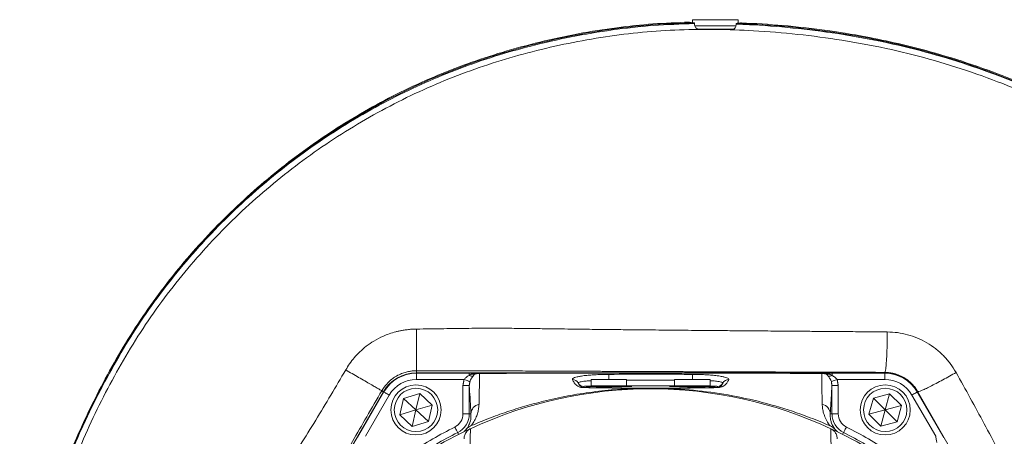
# Model space of a CAD drawing. Units: millimetres. Extents: x 661 to 1386, y 214 to 1776.
# Drawn here: x 661 to 1133, y 1577 to 1776 of the extents above; entities that cross this region are included whole.
import ezdxf

# ---------------------------------------------------------------- set-up
doc = ezdxf.new("R2010")
doc.units = ezdxf.units.MM

msp = doc.modelspace()

# ---------------------------------------------------------------- linework, layer by layer
at = {"color": 7, "linetype": 'Continuous', "lineweight": 15}
for p, q in [((983.33, 1776.42), (1005.33, 1776.42)), ((984.33, 1774.52), (984.33, 1774.9)), ((984.38, 1773.42), (1004.27, 1773.42)), ((985.9, 1771.92), (999.56, 1771.92)), ((1004.33, 1774.66), (1004.33, 1774.3)), ((851.03, 1608), (851.03, 1607.02)), ((1075.62, 1607.02), (851.03, 1607.02)), ((851.03, 1603.81), (851.03, 1606.81)), ((851.03, 1606.81), (876.31, 1606.81)), ((876.31, 1605.75), (876.31, 1606.81)), ((876.31, 1606.81), (879.78, 1606.81)), ((963.33, 1606.8), (963.33, 1606.81)), ((1046.89, 1606.81), (1050.35, 1606.81)), ((1050.35, 1606.81), (1075.62, 1606.81)), ((1050.35, 1605.75), (1050.35, 1606.81)), ((1075.62, 1607.22), (1075.62, 1607.02)), ((1075.62, 1603.81), (1075.62, 1606.81)), ((873.87, 1603.81), (851.03, 1603.81)), ((873.36, 1600.91), (876.36, 1600.91)), ((873.36, 1587.3), (873.36, 1600.91)), ((876.36, 1600.91), (876.36, 1587.3)), ((931.33, 1600.5), (931.33, 1599.94)), ((934.83, 1603.81), (951.83, 1603.81)), ((934.83, 1600.81), (951.83, 1600.81)), ((975.63, 1600.71), (951.03, 1600.71)), ((974.83, 1603.81), (979.88, 1603.81)), ((974.83, 1600.81), (979.88, 1600.81)), ((979.88, 1603.81), (991.83, 1603.81)), ((979.88, 1600.81), (991.83, 1600.81)), ((995.33, 1599.94), (995.33, 1600.5)), ((1050.29, 1587.3), (1050.29, 1600.89)), ((1053.29, 1600.89), (1050.29, 1600.89)), ((1075.62, 1603.81), (1052.78, 1603.81)), ((1053.29, 1600.89), (1053.29, 1587.3)), ((835.26, 1597.91), (722.97, 1403.41)), ((822.81, 1575.92), (835.45, 1597.81)), ((838.04, 1596.31), (826.62, 1576.53)), ((834.42, 1598.4), (835.26, 1597.91)), ((852.63, 1597.04), (844.91, 1594.67)), ((850.83, 1589.17), (852.63, 1597.04)), ((852.63, 1597.04), (858.55, 1591.54)), ((965.74, 1599.57), (960.87, 1599.57)), ((1070.13, 1594.9), (1077.94, 1596.97)), ((1077.94, 1596.97), (1075.83, 1589.17)), ((1083.64, 1591.24), (1077.94, 1596.97)), ((1100.03, 1576.53), (1088.61, 1596.31)), ((1091.21, 1597.81), (1103.85, 1575.92)), ((1091.45, 1597.95), (1091.39, 1597.91)), ((1203.69, 1403.41), (1091.39, 1597.91)), ((843.1, 1586.79), (844.91, 1594.67)), ((844.91, 1594.67), (850.83, 1589.17)), ((850.83, 1589.17), (858.55, 1591.54)), ((858.55, 1591.54), (856.75, 1583.66)), ((1070.13, 1594.9), (1068.02, 1587.09)), ((1070.13, 1594.9), (1075.83, 1589.17)), ((1075.83, 1589.17), (1083.64, 1591.24)), ((1083.64, 1591.24), (1081.53, 1583.43)), ((843.1, 1586.79), (850.83, 1589.17)), ((843.1, 1586.79), (849.03, 1581.29)), ((849.03, 1581.29), (850.83, 1589.17)), ((850.83, 1589.17), (856.75, 1583.66)), ((873.36, 1587.3), (876.36, 1587.3)), ((877.18, 1587.3), (876.36, 1587.3)), ((1049.48, 1587.3), (1050.29, 1587.3)), ((1053.29, 1587.3), (1050.29, 1587.3)), ((1068.02, 1587.09), (1075.83, 1589.17)), ((1068.02, 1587.09), (1073.72, 1581.36)), ((1075.83, 1589.17), (1073.72, 1581.36)), ((1075.83, 1589.17), (1081.53, 1583.43)), ((849.03, 1581.29), (856.75, 1583.66)), ((1081.53, 1583.43), (1073.72, 1581.36)), ((871.25, 1577.47), (870.83, 1578.31)), ((1055.41, 1577.47), (1055.83, 1578.31))]:
    msp.add_line(p, q, dxfattribs=at)
at = {"color": 7, "linetype": 'Continuous', "lineweight": 15, "flags": 128}
for points in [[(943.31, 1606.25), (943.31, 1606.15), (943.32, 1605.97), (943.32, 1605.7), (943.32, 1605.36), (943.32, 1604.95), (943.32, 1604.5), (943.33, 1604), (943.33, 1603.81)], [(983.34, 1606.25), (983.34, 1606.15), (983.34, 1605.96), (983.34, 1605.69), (983.34, 1605.35), (983.34, 1604.95), (983.33, 1604.49), (983.33, 1604), (983.33, 1603.81)], [(873.87, 1603.81), (874.39, 1603.62), (874.88, 1603.44), (875.35, 1603.27), (875.76, 1603.12), (876.11, 1603), (876.38, 1602.9), (876.58, 1602.83), (876.68, 1602.79)], [(1052.78, 1603.81), (1052.27, 1603.62), (1051.77, 1603.44), (1051.31, 1603.27), (1050.9, 1603.12), (1050.55, 1602.99), (1050.27, 1602.89), (1050.08, 1602.82), (1049.98, 1602.79)], [(838.04, 1596.31), (837.54, 1596.6), (837.05, 1596.88), (836.6, 1597.14), (836.21, 1597.37), (835.88, 1597.56), (835.64, 1597.7), (835.5, 1597.78), (835.45, 1597.81)], [(1088.61, 1596.31), (1089.12, 1596.6), (1089.61, 1596.88), (1090.06, 1597.14), (1090.45, 1597.37), (1090.77, 1597.56), (1091.01, 1597.7), (1091.16, 1597.78), (1091.21, 1597.81)], [(869.48, 1580.99), (869.74, 1580.48), (869.99, 1579.98), (870.22, 1579.52), (870.42, 1579.12), (870.59, 1578.78), (870.72, 1578.53), (870.8, 1578.37), (870.83, 1578.31)], [(1057.18, 1580.99), (1056.92, 1580.48), (1056.67, 1579.98), (1056.44, 1579.52), (1056.23, 1579.12), (1056.07, 1578.78), (1055.94, 1578.53), (1055.86, 1578.37), (1055.83, 1578.31)], [(1100.03, 1576.53), (1100.13, 1575.99), (1100.22, 1575.47), (1100.31, 1574.99), (1100.38, 1574.55), (1100.45, 1574.19), (1100.5, 1573.9), (1100.53, 1573.7), (1100.55, 1573.59)]]:
    msp.add_lwpolyline(points, dxfattribs=at)
at = {"color": 7, "linetype": 'Continuous', "lineweight": 15}
for centre, radius in [((850.83, 1589.17), 12), ((1075.83, 1589.17), 12), ((850.83, 1589.17), 10.4), ((1075.83, 1589.17), 10.4)]:
    msp.add_circle(centre, radius, dxfattribs=at)
for centre, radius, start, end in [((851.03, 1588.81), 18.21, 90, 150), ((851.03, 1588.81), 18, 90, 150), ((877.61, 1607.71), 2.35, 236.4694, 284.1858), ((878.29, 1608.71), 2.43, 253.4952, 286.5048), ((882.12, 1606.73), 0.83, 174.247, 180.6941), ((1044.5, 1606.72), 0.867, 359.3069, 5.7306), ((1048.38, 1608.72), 2.44, 253.4924, 286.5076), ((1049.04, 1607.72), 2.37, 256.0102, 303.4069), ((1075.62, 1588.81), 18.21, 30, 90), ((1075.62, 1588.81), 18, 30, 90), ((851.03, 1588.81), 15, 90, 150), ((926, 1600.79), 2.97, 27.0679, 93.1518), ((931.33, 1603.5), 3, 206.8606, 270.0021), ((995.33, 1603.5), 3, 269.9984, 332.675), ((1000.63, 1600.75), 2.97, 86.7648, 152.4654), ((1075.62, 1588.81), 15, 30, 90), ((963.33, 1394.31), 205, 65.0645, 114.9355), ((931.36, 1598.55), 1.39, 91.1457, 103.8898), ((995.3, 1598.54), 1.41, 76.2502, 88.8644), ((882.03, 1587.18), 4.84, 101.8026, 178.5854), ((1044.63, 1587.18), 4.85, 1.4001, 78.2036), ((866.31, 1587.3), 7.05, 296.6895, 0), ((866.31, 1587.3), 10.05, 296.6895, 0), ((1060.35, 1587.3), 10.05, 180, 243.3105), ((1060.35, 1587.3), 7.05, 180, 243.3105), ((963.33, 1394.31), 205, 114.9355, 140.0621), ((963.33, 1394.31), 208.95, 116.6895, 123.3105), ((963.33, 1394.31), 205.95, 116.6895, 123.3105), ((866.31, 1587.3), 11.33, 310.119, 317.5766), ((963.33, 1394.31), 205, 39.9379, 65.0645), ((1060.35, 1587.3), 11.33, 222.5092, 229.881), ((963.33, 1394.31), 205.95, 56.6895, 63.3105), ((963.33, 1394.31), 208.95, 56.6895, 63.3105)]:
    msp.add_arc(centre, radius, start, end, dxfattribs=at)
for centre, major_axis, start_param, end_param in [((943.33, 1600.5), (12, 0), 2.267466, 3.141593), ((943.33, 1600.5), (11, 0), 2.346194, 7.078584), ((983.33, 1600.5), (11, 0), 2.346194, 7.078584), ((983.33, 1600.5), (12, 0), 0, 0.874127)]:
    msp.add_ellipse(centre, major_axis=major_axis, ratio=0.017455, start_param=start_param, end_param=end_param, dxfattribs=at)
for points, knots in [([(981.83, 1775.24), (976.02, 1775.02), (964.42, 1774.56), (946.64, 1772.65), (928.55, 1769.78), (910.2, 1765.83), (892.51, 1761.03), (875.52, 1755.43), (859.27, 1749.06), (843.39, 1741.79), (827.97, 1733.62), (813.01, 1724.6), (798.58, 1714.79), (784.69, 1704.23), (771.38, 1692.94), (758.68, 1680.96), (746.64, 1668.33), (735.29, 1655.07), (724.69, 1641.21), (714.91, 1626.75), (705.94, 1611.78), (698.4, 1597.69), (692.03, 1584.65), (686.1, 1571.41), (680.21, 1556.56), (674.64, 1540.02), (669.98, 1523.2), (666.28, 1506.14), (663.5, 1488.91), (661.68, 1471.85), (660.8, 1455.02), (660.83, 1438.46), (661.8, 1421.93), (663.71, 1405.49), (666.53, 1389.17), (670.23, 1373.03), (674.81, 1357.12), (680.24, 1341.48), (686.34, 1326.53), (693, 1312.25), (700.16, 1298.68), (707.93, 1285.84), (716.3, 1273.82), (725.14, 1262.59), (735.33, 1250.97), (746.97, 1239.09), (760.19, 1227.18), (774.07, 1216.02), (783.86, 1209.33), (788.75, 1205.99)], [0, 0, 0, 0, 0.021982, 0.043964, 0.067626, 0.091307, 0.11497, 0.136981, 0.159007, 0.181016, 0.203028, 0.225058, 0.247072, 0.269076, 0.291096, 0.313101, 0.335109, 0.357132, 0.379138, 0.401141, 0.423162, 0.445173, 0.461624, 0.478075, 0.50008, 0.522099, 0.544101, 0.56611, 0.588134, 0.610143, 0.631019, 0.651911, 0.672785, 0.693662, 0.714556, 0.735435, 0.756307, 0.777195, 0.798068, 0.817429, 0.8368, 0.856152, 0.874174, 0.892214, 0.910241, 0.93266, 0.955121, 0.977581, 1, 1, 1, 1]), ([(984.33, 1774.9), (983.93, 1774.92), (983.13, 1774.97), (982.1, 1775.08), (981.94, 1775.18), (981.83, 1775.24)], [0, 0, 0, 0, 0.264918, 0.537914, 1, 1, 1, 1]), ([(984.33, 1774.9), (978.09, 1774.7), (965.61, 1774.29), (946.97, 1772.31), (928.47, 1769.36), (910.15, 1765.42), (892.49, 1760.62), (875.53, 1755.01), (859.3, 1748.65), (843.45, 1741.38), (828.05, 1733.22), (813.13, 1724.21), (798.71, 1714.41), (784.85, 1703.85), (771.56, 1692.58), (758.89, 1680.61), (746.87, 1667.99), (735.54, 1654.75), (724.95, 1640.91), (715.2, 1626.47), (706.24, 1611.52), (698.71, 1597.44), (692.36, 1584.43), (686.44, 1571.21), (680.56, 1556.37), (675, 1539.85), (670.35, 1523.06), (666.66, 1506.03), (663.88, 1488.82), (662.07, 1471.79), (661.19, 1454.98), (661.23, 1438.44), (662.19, 1421.94), (664.1, 1405.51), (666.92, 1389.22), (670.62, 1373.1), (675.19, 1357.22), (680.61, 1341.6), (686.71, 1326.67), (693.36, 1312.41), (700.52, 1298.86), (708.27, 1286.04), (716.63, 1274.04), (725.46, 1262.82), (735.63, 1251.22), (747.25, 1239.36), (760.46, 1227.47), (774.31, 1216.33), (784.09, 1209.65), (788.97, 1206.31)], [0, 0, 0, 0, 0.023585, 0.047171, 0.070751, 0.094349, 0.11793, 0.139867, 0.16182, 0.183755, 0.205694, 0.22765, 0.24959, 0.271522, 0.293468, 0.315399, 0.337333, 0.359283, 0.381215, 0.403145, 0.425093, 0.44703, 0.463426, 0.479822, 0.501753, 0.523699, 0.545628, 0.567563, 0.589514, 0.611449, 0.632257, 0.653081, 0.673888, 0.694698, 0.715524, 0.736335, 0.757139, 0.777959, 0.798765, 0.818059, 0.837362, 0.856647, 0.87461, 0.892589, 0.910557, 0.932897, 0.955278, 0.97766, 1, 1, 1, 1]), ([(826.4, 1185.98), (822.26, 1187.82), (813.95, 1191.5), (802.02, 1198.13), (790.42, 1205.28), (779.21, 1212.93), (768.39, 1221.08), (757.96, 1229.74), (747.94, 1238.87), (737.22, 1249.59), (726.09, 1262), (714.94, 1276.26), (704.97, 1291.21), (696.21, 1306.87), (688.31, 1323.05), (681.34, 1339.73), (675.35, 1356.76), (670.38, 1374.07), (666.44, 1391.66), (663.56, 1409.45), (661.77, 1427.37), (661.1, 1445.34), (661.53, 1463.34), (663, 1481.28), (665.48, 1499.09), (668.91, 1516.69), (673.34, 1534.1), (678.72, 1551.11), (685.05, 1567.84), (692.29, 1584.38), (700.41, 1600.75), (709.23, 1616.66), (718.8, 1631.92), (729.25, 1646.57), (740.6, 1660.68), (752.72, 1674.12), (765.52, 1686.82), (778.97, 1698.75), (793.09, 1709.92), (807.86, 1720.34), (823.21, 1729.95), (839.03, 1738.65), (855.22, 1746.4), (871.76, 1753.17), (888.66, 1759.01), (906.49, 1764.09), (925.28, 1768.35), (944.86, 1771.64), (964.58, 1773.85), (977.74, 1774.29), (984.33, 1774.52)], [0, 0, 0, 0, 0.016236, 0.032604, 0.048892, 0.065114, 0.081279, 0.097464, 0.113716, 0.129925, 0.15181, 0.173468, 0.194807, 0.216224, 0.237791, 0.259376, 0.281019, 0.302524, 0.323965, 0.34562, 0.367126, 0.388564, 0.410075, 0.431659, 0.453121, 0.474565, 0.495953, 0.517523, 0.53852, 0.560088, 0.582279, 0.604043, 0.625309, 0.646892, 0.668544, 0.690244, 0.711759, 0.733215, 0.75471, 0.776311, 0.798046, 0.819609, 0.841068, 0.862402, 0.883686, 0.905168, 0.928876, 0.952776, 0.976359, 1, 1, 1, 1]), ([(1305.16, 1132.47), (1309.16, 1138.43), (1317.15, 1150.35), (1328.08, 1168.9), (1338.39, 1187.8), (1347.74, 1207.15), (1355.9, 1226.97), (1362.84, 1247.15), (1368.65, 1267.65), (1373.5, 1288.41), (1377.39, 1309.45), (1380.24, 1330.71), (1381.95, 1352.12), (1382.5, 1373.59), (1381.9, 1395.07), (1380.19, 1416.48), (1377.38, 1437.78), (1373.47, 1458.91), (1368.46, 1479.8), (1362.34, 1500.39), (1355.15, 1520.63), (1346.9, 1540.47), (1337.62, 1559.84), (1327.31, 1578.69), (1316, 1596.96), (1303.71, 1614.57), (1290.48, 1631.49), (1276.38, 1647.63), (1261.49, 1662.93), (1245.84, 1677.34), (1229.44, 1690.85), (1212.28, 1703.46), (1194.37, 1715.13), (1175.8, 1725.79), (1156.71, 1735.41), (1137.2, 1743.94), (1117.29, 1751.38), (1096.95, 1757.7), (1076.2, 1762.84), (1055.12, 1766.75), (1033.89, 1769.54), (1013.81, 1771.19), (994.89, 1771.9), (977.13, 1771.69), (959.35, 1770.52), (941.59, 1768.33), (923.96, 1765.21), (906.56, 1761.21), (889.47, 1756.35), (872.72, 1750.56), (856.31, 1743.84), (840.25, 1736.16), (824.57, 1727.52), (809.36, 1718), (794.73, 1707.66), (780.74, 1696.59), (767.4, 1684.76), (754.73, 1672.17), (742.72, 1658.85), (731.46, 1644.86), (721.05, 1630.26), (711.57, 1615.12), (702.93, 1599.51), (694.98, 1583.51), (687.77, 1567.11), (681.41, 1550.35), (676.02, 1533.29), (671.63, 1516.04), (668.23, 1498.61), (665.79, 1481), (664.33, 1463.22), (663.89, 1445.31), (664.57, 1427.42), (666.36, 1409.66), (669.21, 1392.11), (673.09, 1374.76), (678.02, 1357.6), (683.68, 1341.51), (689.87, 1326.53), (696.42, 1312.7), (703.58, 1299.25), (711.5, 1286.23), (720.35, 1273.77), (729.99, 1261.81), (740.9, 1249.76), (753.09, 1237.76), (766.59, 1226.01), (779.61, 1216.05), (791.95, 1207.63), (803.42, 1200.55), (815.21, 1194.01), (823.41, 1190.37), (827.49, 1188.56)], [0, 0, 0, 0, 0.012571, 0.025125, 0.037682, 0.050255, 0.062751, 0.075186, 0.087604, 0.100037, 0.112512, 0.125053, 0.137582, 0.150102, 0.162649, 0.175183, 0.187706, 0.200249, 0.212787, 0.225308, 0.237847, 0.250388, 0.262909, 0.275444, 0.287989, 0.300511, 0.313043, 0.325572, 0.338019, 0.350416, 0.3628, 0.375208, 0.387682, 0.400219, 0.412684, 0.425092, 0.437481, 0.449889, 0.462359, 0.474908, 0.4874, 0.499839, 0.510185, 0.520536, 0.53092, 0.54137, 0.551856, 0.562265, 0.57262, 0.582948, 0.593282, 0.603655, 0.614104, 0.624614, 0.63506, 0.645461, 0.655849, 0.666257, 0.676718, 0.687235, 0.697691, 0.708101, 0.718501, 0.728914, 0.739366, 0.749864, 0.760298, 0.770672, 0.781021, 0.791379, 0.801776, 0.81225, 0.822723, 0.833119, 0.843479, 0.85384, 0.86424, 0.874715, 0.883691, 0.892611, 0.901498, 0.910374, 0.919274, 0.928234, 0.937256, 0.94773, 0.958158, 0.968582, 0.976422, 0.984299, 0.992184, 1, 1, 1, 1]), ([(986.01, 1771.92), (985.68, 1772.06), (985.13, 1772.3), (984.61, 1773.06), (984.36, 1773.8), (984.34, 1774.31), (984.33, 1774.52)], [0, 0, 0, 0, 0.366709, 0.603287, 0.84123, 1, 1, 1, 1]), ([(989.65, 1771.92), (988.75, 1771.92), (987.53, 1771.92), (986.32, 1771.92), (986.01, 1771.92)], [0, 0, 0, 0, 0.741196, 1, 1, 1, 1]), ([(1003.11, 1771.92), (1002.54, 1771.92), (1001.35, 1771.92), (1000.17, 1771.92), (999.56, 1771.92)], [0, 0, 0, 0, 0.482977, 1, 1, 1, 1]), ([(1004.33, 1774.3), (1004.31, 1774.04), (1004.28, 1773.52), (1004.03, 1772.83), (1003.64, 1772.26), (1003.29, 1772.03), (1003.11, 1771.92)], [0, 0, 0, 0, 0.241503, 0.482661, 0.73192, 1, 1, 1, 1]), ([(1006.83, 1774.95), (1006.79, 1774.91), (1006.71, 1774.84), (1006.12, 1774.76), (1005.33, 1774.7), (1004.63, 1774.67), (1004.33, 1774.66)], [0, 0, 0, 0, 0.281377, 0.539602, 0.805315, 1, 1, 1, 1]), ([(1307.6, 1130.71), (1310.96, 1135.69), (1317.69, 1145.68), (1327.07, 1161.13), (1336.01, 1176.86), (1344.32, 1192.93), (1352.48, 1210.51), (1360.14, 1229.73), (1367.05, 1250.6), (1372.83, 1271.8), (1377.59, 1293.24), (1381.3, 1314.88), (1383.89, 1336.69), (1385.28, 1358.61), (1385.47, 1380.58), (1384.58, 1400.68), (1382.92, 1418.87), (1380.56, 1436.98), (1377.03, 1456.79), (1372.05, 1478.19), (1365.92, 1499.28), (1358.67, 1520.02), (1350.32, 1540.34), (1341.69, 1558.52), (1333.08, 1574.63), (1323.82, 1590.37), (1312.79, 1607.21), (1299.75, 1624.89), (1285.8, 1641.78), (1270.99, 1657.82), (1255.38, 1672.97), (1240.33, 1686.03), (1226.1, 1697.19), (1211.46, 1707.72), (1194.81, 1718.49), (1176.06, 1729.19), (1156.85, 1738.79), (1137.28, 1747.28), (1117.39, 1754.66), (1098.83, 1760.39), (1081.73, 1764.71), (1064.61, 1768.28), (1045.71, 1771.28), (1025.07, 1773.59), (1011.24, 1774.31), (1004.33, 1774.66)], [0, 0, 0, 0, 0.02069, 0.041443, 0.062211, 0.082971, 0.103715, 0.128921, 0.154151, 0.179365, 0.204544, 0.229737, 0.254912, 0.280107, 0.305321, 0.330517, 0.349355, 0.368193, 0.393385, 0.418594, 0.443785, 0.468978, 0.494188, 0.519381, 0.53822, 0.55706, 0.582259, 0.607477, 0.632677, 0.657624, 0.68259, 0.707537, 0.726189, 0.744842, 0.769608, 0.794393, 0.81916, 0.843483, 0.867823, 0.892143, 0.91033, 0.928518, 0.952339, 0.976176, 1, 1, 1, 1]), ([(1004.33, 1774.3), (1005.74, 1774.24), (1008.57, 1774.13), (1018.55, 1773.6), (1034.31, 1772.3), (1055.69, 1769.49), (1076.9, 1765.53), (1097.77, 1760.36), (1118.24, 1754), (1138.31, 1746.49), (1157.98, 1737.89), (1177.23, 1728.19), (1195.92, 1717.44), (1213.92, 1705.71), (1231.19, 1693.02), (1247.71, 1679.4), (1263.5, 1664.86), (1278.51, 1649.44), (1292.69, 1633.18), (1305.99, 1616.18), (1318.34, 1598.48), (1329.71, 1580.13), (1340.1, 1561.12), (1349.47, 1541.56), (1357.79, 1521.55), (1365.02, 1501.16), (1371.17, 1480.44), (1376.22, 1459.4), (1379.94, 1439.29), (1382.54, 1420.22), (1384.19, 1402.28), (1385.08, 1384.27), (1385.17, 1366.23), (1384.46, 1348.23), (1383.02, 1331.24), (1381, 1315.21), (1378.54, 1300.06), (1375.51, 1284.8), (1371.94, 1269.55), (1367.88, 1254.54), (1363.37, 1240.01), (1358.68, 1226.79), (1353.88, 1214.72), (1349.1, 1203.73), (1343.92, 1192.85), (1338.4, 1182.06), (1332.37, 1170.97), (1325.87, 1159.66), (1320.63, 1151.03), (1317.01, 1145.28), (1315.14, 1142.35), (1313.25, 1139.44), (1311.38, 1136.62), (1309.43, 1133.73), (1308.1, 1131.81), (1307.38, 1130.77)], [0, 0, 0, 0, 0.004858, 0.009775, 0.034421, 0.0593, 0.084041, 0.108698, 0.13333, 0.157845, 0.182483, 0.207259, 0.23205, 0.256735, 0.281242, 0.305811, 0.330471, 0.35515, 0.379922, 0.404734, 0.42948, 0.454234, 0.479069, 0.504058, 0.528905, 0.553723, 0.57853, 0.603332, 0.628229, 0.648941, 0.669617, 0.690296, 0.711043, 0.731713, 0.752346, 0.769761, 0.787371, 0.805197, 0.823362, 0.841307, 0.858759, 0.875744, 0.889603, 0.90351, 0.917034, 0.931086, 0.945255, 0.960542, 0.976029, 0.980017, 0.983939, 0.988007, 0.991966, 0.995624, 1, 1, 1, 1]), ([(1307.92, 1130.48), (1311.28, 1135.47), (1318.01, 1145.45), (1327.39, 1160.9), (1336.33, 1176.63), (1344.64, 1192.7), (1352.81, 1210.28), (1360.47, 1229.51), (1367.4, 1250.39), (1373.19, 1271.6), (1377.95, 1293.05), (1381.67, 1314.7), (1384.27, 1336.52), (1385.67, 1358.45), (1385.87, 1380.44), (1384.98, 1400.55), (1383.33, 1418.76), (1380.97, 1436.88), (1377.45, 1456.7), (1372.47, 1478.11), (1366.35, 1499.22), (1359.11, 1519.97), (1350.76, 1540.31), (1342.14, 1558.5), (1333.53, 1574.63), (1324.28, 1590.39), (1313.25, 1607.24), (1300.21, 1624.94), (1286.26, 1641.85), (1271.45, 1657.91), (1255.83, 1673.09), (1240.77, 1686.17), (1226.53, 1697.36), (1211.88, 1707.91), (1195.23, 1718.7), (1176.46, 1729.42), (1157.24, 1739.04), (1137.65, 1747.56), (1117.74, 1754.96), (1099.15, 1760.7), (1082.04, 1765.05), (1065.14, 1768.58), (1046.73, 1771.53), (1026.83, 1773.81), (1013.49, 1774.57), (1006.83, 1774.95)], [0, 0, 0, 0, 0.020729, 0.041521, 0.062328, 0.083127, 0.10391, 0.129179, 0.154472, 0.179749, 0.20499, 0.230245, 0.255482, 0.28074, 0.306017, 0.331276, 0.35016, 0.369045, 0.394299, 0.419571, 0.444825, 0.47008, 0.495353, 0.520608, 0.539494, 0.558381, 0.583643, 0.608924, 0.634185, 0.659208, 0.684249, 0.709271, 0.727979, 0.746688, 0.771523, 0.796378, 0.821215, 0.845616, 0.870035, 0.894434, 0.912681, 0.930927, 0.953946, 0.976979, 1, 1, 1, 1]), ([(817.13, 1608.39), (817.74, 1609.39), (818.99, 1611.44), (821.26, 1614.33), (823.9, 1617.15), (827.04, 1619.85), (830.79, 1622.45), (834.51, 1624.36), (838.04, 1625.76), (840.53, 1626.52), (842.65, 1627.03), (844.29, 1627.36), (846.18, 1627.65), (848.45, 1627.91), (850.11, 1627.95), (851.04, 1627.98)], [0, 0, 0, 0, 0.08583, 0.175002, 0.268627, 0.36848, 0.4774, 0.602071, 0.673506, 0.755411, 0.792337, 0.83292, 0.878383, 0.931806, 1, 1, 1, 1]), ([(851.04, 1627.98), (851.04, 1626.79), (851.04, 1624.36), (851.04, 1620.74), (851.04, 1617.25), (851.04, 1614.12), (851.04, 1611.52), (851.04, 1609.61), (851.04, 1608.38), (851.03, 1608.12), (851.03, 1608)], [0, 0, 0, 0, 0.117073, 0.240686, 0.369078, 0.5, 0.630922, 0.759313, 0.882926, 1, 1, 1, 1]), ([(851.04, 1627.98), (855.42, 1628.04), (863.82, 1628.15), (875.84, 1628.35), (886.73, 1628.39), (896.5, 1628.35), (905.24, 1628.26), (913.07, 1628.15), (920.15, 1628.04), (926.64, 1627.96), (934.06, 1627.86), (942.19, 1627.77), (950.89, 1627.68), (958.6, 1627.61), (965.48, 1627.54), (972.39, 1627.48), (979.29, 1627.41), (986.14, 1627.35), (992.19, 1627.3), (997.58, 1627.25), (1002.44, 1627.21), (1006.83, 1627.17), (1011.97, 1627.13), (1017.65, 1627.08), (1023.73, 1627.03), (1028.97, 1626.99), (1033.57, 1626.95), (1037.68, 1626.92), (1041.38, 1626.89), (1046.02, 1626.86), (1051.4, 1626.81), (1057.4, 1626.77), (1062.73, 1626.73), (1067.63, 1626.69), (1072.27, 1626.66), (1075.3, 1626.63), (1076.81, 1626.62)], [0, 0, 0, 0, 0.058059, 0.11141, 0.159442, 0.202615, 0.241398, 0.275691, 0.306881, 0.335554, 0.362038, 0.405455, 0.443677, 0.477652, 0.507969, 0.535164, 0.569568, 0.599653, 0.626246, 0.649976, 0.671356, 0.690719, 0.708386, 0.739609, 0.766207, 0.789127, 0.809296, 0.827332, 0.843613, 0.858514, 0.889003, 0.914991, 0.938282, 0.959747, 0.980001, 1, 1, 1, 1]), ([(1076.81, 1626.62), (1076.8, 1625.46), (1076.78, 1623.07), (1076.7, 1619.55), (1076.59, 1616.16), (1076.44, 1613.13), (1076.25, 1610.62), (1076.05, 1608.78), (1075.84, 1607.59), (1075.69, 1607.34), (1075.62, 1607.22)], [0, 0, 0, 0, 0.1173714, 0.2410456, 0.3693108, 0.5, 0.6306892, 0.7589537, 0.8826282, 1, 1, 1, 1]), ([(1076.81, 1626.62), (1078.46, 1626.55), (1081.75, 1626.4), (1086.62, 1625.36), (1091.33, 1623.74), (1095.81, 1621.5), (1099.98, 1618.68), (1103.75, 1615.33), (1107.11, 1611.52), (1108.89, 1608.64), (1109.78, 1607.19)], [0, 0, 0, 0, 0.123473, 0.246722, 0.371146, 0.495854, 0.62113, 0.747073, 0.872862, 1, 1, 1, 1]), ([(706.95, 1419.42), (708.71, 1423.74), (712.23, 1432.44), (717.89, 1445.59), (723.92, 1458.88), (729.53, 1470.64), (735, 1480.73), (740.53, 1488.82), (745.94, 1497.09), (751.42, 1505.32), (760.25, 1518.6), (772.45, 1536.92), (787.8, 1560.45), (802.86, 1584.17), (812.38, 1600.32), (817.13, 1608.39)], [0, 0, 0, 0, 0.06433, 0.12964, 0.196137, 0.264013, 0.307834, 0.352821, 0.397861, 0.442901, 0.487944, 0.615924, 0.74383, 0.871955, 1, 1, 1, 1]), ([(817.13, 1608.39), (818.16, 1607.8), (820.27, 1606.58), (823.4, 1604.77), (826.42, 1603.03), (829.13, 1601.46), (831.38, 1600.16), (833.03, 1599.21), (834.1, 1598.59), (834.32, 1598.46), (834.42, 1598.4)], [0, 0, 0, 0, 0.1170766, 0.2406904, 0.3690804, 0.4999997, 0.6309193, 0.7593101, 0.8829234, 1, 1, 1, 1]), ([(851.03, 1608), (850.52, 1607.99), (849.4, 1607.96), (847.94, 1607.77), (846.65, 1607.5), (845.59, 1607.22), (844.49, 1606.86), (842.88, 1606.22), (841.12, 1605.29), (838.88, 1603.72), (836.53, 1601.6), (835.16, 1599.51), (834.42, 1598.4)], [0, 0, 0, 0, 0.07688, 0.168007, 0.218928, 0.273412, 0.331458, 0.393065, 0.531202, 0.628495, 0.801178, 1, 1, 1, 1]), ([(1075.62, 1607.22), (1069.73, 1607.24), (1061.17, 1607.27), (1051.43, 1607.3), (1047.44, 1607.31), (1045.94, 1607.32), (1045.48, 1607.32), (1045.01, 1607.32), (1044.54, 1607.32), (1044.08, 1607.32), (1040.22, 1607.33), (1033.27, 1607.36), (1023.85, 1607.39), (1017.68, 1607.41), (1014.49, 1607.42), (1013.65, 1607.42), (1012.83, 1607.43), (1012.01, 1607.43), (1011.2, 1607.43), (1010.39, 1607.44), (1006.71, 1607.45), (999.74, 1607.47), (992.19, 1607.5), (986.91, 1607.52), (984.3, 1607.53), (981.62, 1607.54), (978.89, 1607.55), (976.09, 1607.56), (973.23, 1607.58), (969.84, 1607.59), (965.81, 1607.61), (961.05, 1607.62), (955.94, 1607.64), (950.47, 1607.67), (944.25, 1607.69), (936.91, 1607.72), (930.13, 1607.75), (924.47, 1607.77), (920.47, 1607.79), (916.6, 1607.8), (912.86, 1607.82), (908.89, 1607.84), (904.34, 1607.86), (899.23, 1607.88), (893.82, 1607.9), (888.58, 1607.93), (883.09, 1607.95), (877.41, 1607.97), (871.38, 1607.98), (865.09, 1607.99), (858.33, 1608), (853.55, 1608), (851.03, 1608)], [0, 0, 0, 0, 0.078721, 0.11422, 0.130006, 0.132081, 0.134158, 0.136236, 0.138316, 0.140398, 0.142481, 0.189742, 0.233218, 0.268345, 0.272105, 0.275828, 0.279514, 0.283163, 0.286775, 0.29035, 0.293889, 0.335998, 0.383432, 0.394813, 0.406462, 0.418379, 0.430564, 0.443018, 0.455741, 0.468731, 0.488376, 0.509589, 0.53237, 0.556719, 0.582637, 0.615404, 0.654838, 0.673261, 0.691093, 0.708333, 0.724982, 0.741039, 0.761485, 0.785852, 0.809342, 0.833934, 0.855916, 0.882608, 0.909821, 0.936416, 0.966423, 1, 1, 1, 1]), ([(873.87, 1603.81), (874.19, 1604.16), (874.91, 1604.97), (875.8, 1605.47), (876.31, 1605.75)], [0, 0, 0, 0, 0.433188, 1, 1, 1, 1]), ([(878.19, 1605.43), (877.88, 1605.02), (877.38, 1604.36), (876.88, 1603.35), (876.71, 1602.87), (876.68, 1602.79)], [0, 0, 0, 0, 0.568225, 0.922858, 1, 1, 1, 1]), ([(877.6, 1606.39), (878.04, 1606.54), (878.61, 1606.74), (879.36, 1606.8), (879.64, 1606.81), (879.78, 1606.81), (879.78, 1606.81)], [0, 0, 0, 0, 0.634566, 0.814113, 0.994179, 1, 1, 1, 1]), ([(879.78, 1606.81), (879.78, 1606.81), (879.68, 1606.81), (879.4, 1606.79), (879.14, 1606.54), (878.98, 1606.39)], [0, 0, 0, 0, 0.006135, 0.379047, 1, 1, 1, 1]), ([(881.29, 1606.72), (881.25, 1606.72), (881.06, 1606.71), (880.64, 1606.7), (880.2, 1606.65), (879.82, 1606.59), (879.44, 1606.51), (879.17, 1606.44), (878.98, 1606.39)], [0, 0, 0, 0, 0.046406, 0.218878, 0.487496, 0.585254, 0.713439, 1, 1, 1, 1]), ([(879.78, 1606.81), (879.84, 1606.81), (879.97, 1606.81), (880.22, 1606.81), (880.5, 1606.81), (880.79, 1606.81), (881.02, 1606.81), (881.2, 1606.81), (881.28, 1606.81), (881.29, 1606.81)], [0, 0, 0, 0, 0.235114, 0.476824, 0.720234, 0.823001, 0.926704, 0.984844, 1, 1, 1, 1]), ([(881.29, 1606.72), (881.29, 1606.34), (881.27, 1604.17), (881.22, 1599.54), (881.1, 1594.64), (881.04, 1591.92)], [0, 0, 0, 0, 0.085275, 0.492667, 1, 1, 1, 1]), ([(881.29, 1606.81), (891.13, 1606.81), (904.81, 1606.81), (932.15, 1606.81), (949.66, 1606.81), (963.33, 1606.81)], [0, 0, 0, 0, 0.359879, 0.499986, 1, 1, 1, 1]), ([(963.33, 1606.8), (949.66, 1606.79), (932.15, 1606.79), (904.8, 1606.77), (891.13, 1606.74), (881.29, 1606.72)], [0, 0, 0, 0, 0.500003, 0.640111, 1, 1, 1, 1]), ([(925.84, 1603.76), (925.83, 1603.8), (925.79, 1603.97), (926.01, 1604.28), (926.77, 1604.68), (928, 1605.05), (929.75, 1605.4), (931.97, 1605.71), (934.58, 1605.95), (937.3, 1606.11), (940.24, 1606.22), (942.29, 1606.24), (943.31, 1606.25)], [0, 0, 0, 0, 0.0350207, 0.1390594, 0.2431001, 0.3451783, 0.4472643, 0.5727465, 0.6772449, 0.7817477, 0.8908736, 1, 1, 1, 1]), ([(943.31, 1606.25), (949.99, 1606.28), (960.66, 1606.32), (974, 1606.29), (980.68, 1606.26), (983.34, 1606.25)], [0, 0, 0, 0, 0.5, 0.799998, 1, 1, 1, 1]), ([(963.33, 1606.81), (977, 1606.81), (992.79, 1606.81), (1020.13, 1606.81), (1033.81, 1606.81), (1045.36, 1606.81)], [0, 0, 0, 0, 0.500013, 0.577362, 1, 1, 1, 1]), ([(1045.37, 1606.71), (1033.81, 1606.74), (1020.14, 1606.77), (992.79, 1606.79), (977, 1606.79), (963.33, 1606.8)], [0, 0, 0, 0, 0.422649, 0.499998, 1, 1, 1, 1]), ([(983.34, 1606.25), (983.4, 1606.25), (984.45, 1606.24), (986.51, 1606.21), (989.41, 1606.1), (992.14, 1605.93), (994.84, 1605.67), (997.1, 1605.35), (998.85, 1604.97), (1000, 1604.59), (1000.69, 1604.19), (1000.85, 1603.9), (1000.81, 1603.74), (1000.8, 1603.71)], [0, 0, 0, 0, 0.005709, 0.112231, 0.218753, 0.325067, 0.431378, 0.566915, 0.669218, 0.771513, 0.873264, 0.975014, 1, 1, 1, 1]), ([(1045.36, 1606.81), (1045.43, 1606.81), (1045.59, 1606.81), (1045.87, 1606.81), (1046.35, 1606.81), (1046.65, 1606.81), (1046.84, 1606.81), (1046.89, 1606.81)], [0, 0, 0, 0, 0.066781, 0.150543, 0.30584, 0.815744, 1, 1, 1, 1]), ([(1045.63, 1591.92), (1045.58, 1593.73), (1045.49, 1597.35), (1045.41, 1602.24), (1045.38, 1605.24), (1045.37, 1606.71)], [0, 0, 0, 0, 0.336948, 0.674084, 1, 1, 1, 1]), ([(1047.69, 1606.38), (1047.54, 1606.42), (1047.27, 1606.5), (1046.85, 1606.58), (1046.4, 1606.65), (1045.91, 1606.7), (1045.54, 1606.71), (1045.37, 1606.71)], [0, 0, 0, 0, 0.233449, 0.406596, 0.577257, 0.800215, 1, 1, 1, 1]), ([(1047.69, 1606.38), (1047.53, 1606.53), (1047.27, 1606.78), (1047, 1606.81), (1046.89, 1606.81), (1046.89, 1606.81)], [0, 0, 0, 0, 0.600111, 0.993899, 1, 1, 1, 1]), ([(1046.89, 1606.81), (1046.89, 1606.81), (1047.04, 1606.81), (1047.34, 1606.8), (1048.09, 1606.73), (1048.65, 1606.53), (1049.07, 1606.38)], [0, 0, 0, 0, 0.005783, 0.196112, 0.385799, 1, 1, 1, 1]), ([(1049.98, 1602.79), (1049.8, 1603.21), (1049.61, 1603.68), (1049.1, 1604.59), (1048.78, 1605.02), (1048.47, 1605.43)], [0, 0, 0, 0, 0.396824, 0.433725, 1, 1, 1, 1]), ([(1050.35, 1605.75), (1050.85, 1605.46), (1051.74, 1604.96), (1052.46, 1604.16), (1052.78, 1603.81)], [0, 0, 0, 0, 0.563974, 1, 1, 1, 1]), ([(1091.45, 1597.95), (1091.13, 1598.47), (1090.43, 1599.63), (1089.02, 1601.35), (1087.13, 1603.16), (1084.76, 1604.81), (1082.17, 1606.05), (1079.69, 1606.79), (1077.53, 1607.15), (1076.21, 1607.2), (1075.62, 1607.22)], [0, 0, 0, 0, 0.095302, 0.210989, 0.347106, 0.503701, 0.659571, 0.794295, 0.907794, 1, 1, 1, 1]), ([(1109.78, 1607.19), (1108.74, 1606.6), (1106.58, 1605.37), (1103.35, 1603.58), (1100.19, 1601.88), (1097.32, 1600.4), (1094.9, 1599.21), (1093.1, 1598.41), (1091.89, 1597.96), (1091.6, 1597.95), (1091.45, 1597.95)], [0, 0, 0, 0, 0.116797, 0.240352, 0.368862, 0.5, 0.631139, 0.759648, 0.883203, 1, 1, 1, 1]), ([(1109.78, 1607.19), (1114.31, 1599.01), (1123.37, 1582.6), (1136.44, 1557.69), (1149.24, 1532.65), (1161.66, 1507.5), (1174.1, 1482.36), (1186.6, 1457.27), (1199.45, 1432.37), (1208.55, 1416.08), (1213.1, 1407.94)], [0, 0, 0, 0, 0.1250424, 0.250624, 0.3755917, 0.5005217, 0.625364, 0.750268, 0.875189, 1, 1, 1, 1]), ([(877.18, 1587.3), (877.04, 1589.96), (876.77, 1594.76), (876.49, 1599), (876.37, 1600.86), (876.36, 1600.91)], [0, 0, 0, 0, 0.546848, 0.986551, 1, 1, 1, 1]), ([(931.02, 1599.89), (930.9, 1599.9), (930.42, 1599.92), (929.73, 1600.06), (928.76, 1600.4), (927.62, 1601.12), (926.53, 1602.28), (926.08, 1603.24), (925.84, 1603.76)], [0, 0, 0, 0, 0.016464, 0.064566, 0.156654, 0.327987, 0.636625, 1, 1, 1, 1]), ([(934.83, 1603.24), (934.57, 1603.23), (933.49, 1603.17), (932.05, 1603.03), (930.56, 1602.84), (929.52, 1602.64), (928.85, 1602.43), (928.63, 1602.26), (928.65, 1602.17), (928.65, 1602.14)], [0, 0, 0, 0, 0.064307, 0.268441, 0.432451, 0.601008, 0.769138, 0.942211, 1, 1, 1, 1]), ([(928.65, 1602.14), (928.78, 1601.85), (929.03, 1601.31), (929.61, 1600.65), (930.18, 1600.24), (930.68, 1600.04), (931.01, 1599.96), (931.27, 1599.94), (931.33, 1599.94)], [0, 0, 0, 0, 0.367614, 0.678944, 0.85047, 0.94102, 0.986115, 1, 1, 1, 1]), ([(974.83, 1603.5), (971, 1603.51), (963.33, 1603.52), (955.66, 1603.51), (951.83, 1603.5)], [0, 0, 0, 0, 0.499999, 1, 1, 1, 1]), ([(997.99, 1602.12), (998, 1602.14), (998.02, 1602.22), (997.85, 1602.38), (997.25, 1602.59), (996.27, 1602.8), (994.79, 1603), (993.28, 1603.15), (992.11, 1603.22), (991.83, 1603.23)], [0, 0, 0, 0, 0.041279, 0.2083288, 0.3753739, 0.5421065, 0.7088453, 0.9293857, 1, 1, 1, 1]), ([(995.33, 1599.94), (995.46, 1599.96), (996.14, 1600.03), (996.61, 1600.39), (997.41, 1600.94), (997.75, 1601.58), (997.93, 1601.97), (997.99, 1602.12)], [0, 0, 0, 0, 0.036673, 0.18998, 0.502488, 0.815116, 1, 1, 1, 1]), ([(1000.8, 1603.71), (1000.68, 1603.45), (1000.36, 1602.75), (999.65, 1601.63), (998.5, 1600.72), (997.31, 1600.19), (996.67, 1599.98), (995.9, 1599.92), (995.64, 1599.9)], [0, 0, 0, 0, 0.182681, 0.492949, 0.802753, 0.881, 0.9589, 1, 1, 1, 1]), ([(1050.29, 1600.89), (1050.22, 1599.75), (1050.05, 1597.07), (1049.77, 1592.61), (1049.58, 1589.07), (1049.48, 1587.3)], [0, 0, 0, 0, 0.272482, 0.636167, 1, 1, 1, 1]), ([(834.42, 1598.4), (832.02, 1594.24), (827.32, 1586.1), (820.42, 1574.12), (813.46, 1562), (806.99, 1550.74), (801.18, 1540.61), (796.09, 1531.73), (790.86, 1522.62), (785.95, 1514.05), (781.49, 1506.26), (777.71, 1499.67), (774.08, 1493.32), (769.77, 1485.81), (764.16, 1476.02), (757.55, 1464.48), (750.46, 1452.14), (743.63, 1440.31), (736.45, 1427.92), (729.37, 1415.8), (724.6, 1407.73), (722.29, 1403.81)], [0, 0, 0, 0, 0.064016, 0.125292, 0.184317, 0.25031, 0.298592, 0.340152, 0.386917, 0.438889, 0.471954, 0.506876, 0.540274, 0.569686, 0.622556, 0.690869, 0.747306, 0.812337, 0.872931, 0.938312, 1, 1, 1, 1]), ([(877.36, 1581.66), (880.16, 1582.84), (885.74, 1585.2), (894.33, 1588.29), (903.04, 1591.04), (912.8, 1593.67), (923.58, 1596.01), (935.45, 1597.89), (947.45, 1599.15), (955.53, 1599.43), (959.56, 1599.56)], [0, 0, 0, 0, 0.107428, 0.214856, 0.323069, 0.431281, 0.572565, 0.713849, 0.856925, 1, 1, 1, 1]), ([(959.56, 1599.56), (957.93, 1599.57), (954.99, 1599.58), (951.15, 1599.62), (946.83, 1599.67), (941.87, 1599.73), (936.39, 1599.82), (932.77, 1599.87), (931.02, 1599.89)], [0, 0, 0, 0, 0.143542, 0.258453, 0.373517, 0.586992, 0.800653, 1, 1, 1, 1]), ([(931.33, 1599.94), (934.05, 1599.89), (938.13, 1599.83), (943.65, 1599.74), (947.57, 1599.68), (951.29, 1599.64), (954.55, 1599.61), (957.76, 1599.58), (959.83, 1599.57), (960.87, 1599.57)], [0, 0, 0, 0, 0.302923, 0.454573, 0.606149, 0.716336, 0.827425, 0.912815, 1, 1, 1, 1]), ([(960.87, 1599.57), (960.72, 1599.57), (960.28, 1599.57), (959.84, 1599.57), (959.56, 1599.56)], [0, 0, 0, 0, 0.359065, 1, 1, 1, 1]), ([(965.74, 1599.57), (966.82, 1599.58), (969.01, 1599.58), (972.3, 1599.61), (975.61, 1599.64), (979.3, 1599.69), (983.17, 1599.75), (988.61, 1599.83), (992.64, 1599.9), (995.33, 1599.94)], [0, 0, 0, 0, 0.089417, 0.181338, 0.291048, 0.401909, 0.551207, 0.700572, 1, 1, 1, 1]), ([(967.04, 1599.56), (966.88, 1599.56), (966.45, 1599.57), (966.01, 1599.57), (965.74, 1599.57)], [0, 0, 0, 0, 0.36649, 1, 1, 1, 1]), ([(995.64, 1599.9), (992.93, 1599.86), (988.88, 1599.8), (983.4, 1599.72), (979.5, 1599.67), (975.78, 1599.62), (972.63, 1599.59), (969.7, 1599.57), (967.93, 1599.57), (967.04, 1599.56)], [0, 0, 0, 0, 0.308692, 0.463206, 0.617649, 0.731719, 0.846683, 0.922818, 1, 1, 1, 1]), ([(967.04, 1599.56), (972.66, 1599.34), (983.87, 1598.89), (1000.53, 1596.56), (1017.06, 1592.99), (1033.43, 1588.14), (1044.03, 1583.79), (1049.34, 1581.62)], [0, 0, 0, 0, 0.199039, 0.396759, 0.594479, 0.79724, 1, 1, 1, 1]), ([(881.04, 1591.92), (881, 1591.28), (880.93, 1590.01), (880.51, 1587.98), (879.79, 1585.83), (878.84, 1583.77), (877.79, 1582.27), (877.36, 1581.66)], [0, 0, 0, 0, 0.220746, 0.442023, 0.648267, 0.856136, 1, 1, 1, 1]), ([(1049.34, 1581.62), (1049.1, 1581.94), (1048.14, 1583.25), (1047.08, 1585.29), (1046.23, 1587.67), (1045.75, 1589.88), (1045.67, 1591.24), (1045.63, 1591.92)], [0, 0, 0, 0, 0.075231, 0.301372, 0.531343, 0.76529, 1, 1, 1, 1]), ([(874.67, 1579.65), (874.85, 1579.87), (875.45, 1580.6), (876.16, 1581.82), (876.75, 1583.25), (877.22, 1585.18), (877.2, 1586.44), (877.18, 1587.3)], [0, 0, 0, 0, 0.059917, 0.197756, 0.389088, 0.580603, 1, 1, 1, 1]), ([(1049.48, 1587.3), (1049.46, 1586.38), (1049.43, 1585.03), (1050.05, 1582.88), (1050.69, 1581.34), (1051.63, 1580.12), (1052, 1579.64)], [0, 0, 0, 0, 0.4453667, 0.6548093, 0.8656463, 1, 1, 1, 1]), ([(877.36, 1581.66), (876.67, 1581.27), (875.68, 1580.72), (874.91, 1579.9), (874.67, 1579.65)], [0, 0, 0, 0, 0.698142, 1, 1, 1, 1]), ([(1052, 1579.64), (1051.37, 1580.25), (1050.56, 1581.03), (1049.56, 1581.51), (1049.34, 1581.62)], [0, 0, 0, 0, 0.781953, 1, 1, 1, 1]), ([(873.89, 1575.28), (873.95, 1575.92), (874.08, 1577.19), (875.04, 1578.87), (876.1, 1579.8), (876.78, 1580.14), (876.9, 1580.2)], [0, 0, 0, 0, 0.313908, 0.628186, 0.930848, 1, 1, 1, 1]), ([(876.9, 1580.2), (876.89, 1579), (876.84, 1572.97), (876.75, 1563.71), (876.66, 1555.52), (876.62, 1552.28)], [0, 0, 0, 0, 0.131141, 0.655707, 1, 1, 1, 1]), ([(1050.04, 1552.28), (1050.02, 1553.52), (1049.95, 1559.71), (1049.86, 1569.04), (1049.79, 1577.03), (1049.76, 1580.2)], [0, 0, 0, 0, 0.131141, 0.655708, 1, 1, 1, 1]), ([(1049.76, 1580.2), (1050.31, 1579.86), (1051.34, 1579.23), (1052.33, 1577.68), (1052.73, 1576.34), (1052.76, 1575.51), (1052.77, 1575.28)], [0, 0, 0, 0, 0.3147972, 0.5914479, 0.8881874, 1, 1, 1, 1])]:
    msp.add_open_spline(points, degree=3, knots=knots, dxfattribs=at)
for points in [[(983.33, 1776.42), (983.33, 1774.96)], [(1005.33, 1774.71), (1005.33, 1776.42)], [(876.31, 1605.75), (877.6, 1606.39)], [(878.98, 1606.39), (878.19, 1605.43)], [(1048.47, 1605.43), (1047.69, 1606.38)], [(1049.07, 1606.38), (1050.35, 1605.75)], [(873.36, 1600.91), (873.87, 1603.81)], [(876.68, 1602.79), (876.36, 1600.91)], [(934.83, 1603.81), (934.83, 1600.81)], [(935.63, 1600.81), (935.63, 1600.36)], [(951.03, 1600.36), (951.03, 1600.81)], [(951.83, 1600.81), (951.83, 1603.81)], [(974.83, 1603.81), (974.83, 1600.81)], [(975.63, 1600.81), (975.63, 1600.36)], [(991.03, 1600.36), (991.03, 1600.81)], [(991.83, 1600.81), (991.83, 1603.81)], [(1050.29, 1600.89), (1049.98, 1602.79)], [(1052.78, 1603.81), (1053.29, 1600.89)]]:
    msp.add_open_spline(points, degree=1, dxfattribs=at)

doc.saveas('drawing.dxf')
